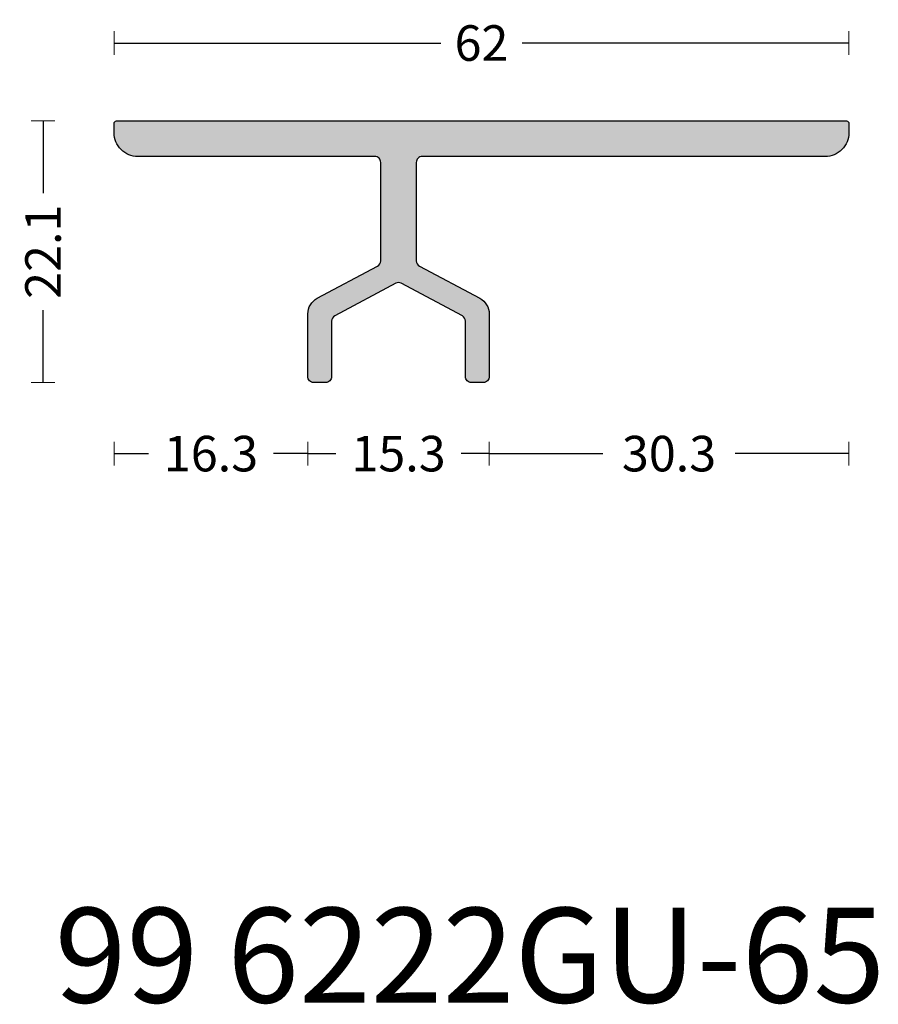
# Model space of a CAD drawing. Units: millimetres. Extents: x -2809 to 69574, y -11633 to 16275.
# Drawn here: x 29782 to 29855, y -1756 to -1673 of the extents above; entities that cross this region are included whole.
import ezdxf

# ---------------------------------------------------------------- set-up
doc = ezdxf.new("R2010")
doc.units = ezdxf.units.MM
doc.header["$LTSCALE"] = 2
for name, color, linetype in [('OS_Dimensions_1.2', 35, 'Continuous'), ('OS_HATCH_PVC', 253, 'Continuous'), ('OS_L_PVC', 140, 'Continuous'), ('OS_Text', 7, 'Continuous')]:
    doc.layers.add(name, color=color, linetype=linetype)
doc.styles.add('OS_CATALOGO', font='txt', dxfattribs={"height": 3})
doc.styles.add('ottostumm', font='txt')
doc.dimstyles.new('OS_CATALOGO', dxfattribs={"dimscale": 2, "dimtxt": 3, "dimasz": 0.5, "dimexe": 0.5, "dimexo": 0.5, "dimgap": 0.5, "dimtad": 0, "dimdec": 1, "dimzin": 12, "dimdsep": 46, "dimtxsty": 'OS_CATALOGO', "dimblk": 'NONE', "dimcen": 0, "dimclrd": 256, "dimclre": 256, "dimclrt": 256, "dimadec": 0, "dimazin": 0, "dimtfac": 1, "dimtdec": 1, "dimtofl": 0, "dimtmove": 2, "dimatfit": 2, "dimldrblk": 'NONE', "dimfxl": 0.5, "dimfxlon": 1, "dimtolj": 1, "dimtzin": 0, "dimlwd": -1, "dimlwe": 5, "dimarcsym": 0})

# ---------------------------------------------------------------- blocks, each defined once
blk = doc.blocks.new('99 6222GU-65')
at = {"layer": 'OS_HATCH_PVC'}
h = blk.add_hatch(color=256, dxfattribs=at)
h.dxf.hatch_style = 1
h.paths.add_polyline_path([(44.65, 21.067), (44.65, 21.867, 0.414214), (44.45, 22.067), (-17.15, 22.067, 0.414214), (-17.35, 21.867), (-17.35, 21.067, 0.414214), (-15.35, 19.067), (4.65, 19.067, -0.414214), (5.15, 18.567), (5.15, 10.262, -0.276984), (4.885, 9.821), (-0.206, 7.106, 0.276984), (-1, 5.782), (-1, 0.5, 0.414214), (-0.5, 0), (0.5, 0, 0.414214), (1, 0.5), (1, 5.182, -0.276984), (1.265, 5.624), (6.415, 8.37, -0.25), (6.885, 8.37), (12.035, 5.624, -0.276984), (12.3, 5.182), (12.3, 0.5, 0.414214), (12.8, 0), (13.8, 0, 0.414214), (14.3, 0.5), (14.3, 5.782, 0.276984), (13.506, 7.106), (8.415, 9.821, -0.276984), (8.15, 10.262), (8.15, 18.567, -0.414214), (8.65, 19.067), (42.65, 19.067, 0.414214)])
at = {"layer": 'OS_L_PVC'}
blk.add_lwpolyline([(-17.15, 22.067), (44.45, 22.067, -0.414214), (44.65, 21.867), (44.65, 21.067, -0.414214), (42.65, 19.067), (8.65, 19.067, 0.414214), (8.15, 18.567), (8.15, 10.262, 0.276984), (8.415, 9.821), (13.506, 7.106, -0.276984), (14.3, 5.782), (14.3, 0.5, -0.414214), (13.8, 0), (12.8, 0, -0.414214), (12.3, 0.5), (12.3, 5.182, 0.276984), (12.035, 5.624), (6.885, 8.37, 0.25), (6.415, 8.37), (1.265, 5.624, 0.276984), (1, 5.182), (1, 0.5, -0.414214), (0.5, 0), (-0.5, 0, -0.414214), (-1, 0.5), (-1, 5.782, -0.276984), (-0.206, 7.106), (4.885, 9.821, 0.276984), (5.15, 10.262), (5.15, 18.567, 0.414214), (4.65, 19.067), (-15.35, 19.067, -0.414214), (-17.35, 21.067), (-17.35, 21.867, -0.414214)], format="xyb", close=True, dxfattribs=at)
blk = doc.blocks.new('*D4790')
at = {"layer": 'Defpoints', "color": 0}
for p in [(29790.234, -1682.814), (29806.584, -1700.74), (29806.584, -1709.881)]:
    blk.add_point(p, dxfattribs=at)
at = {"layer": 'OS_Dimensions_1.2', "lineweight": 5, "ltscale": 0.1}
for p, q in [((29790.234, -1708.881), (29790.234, -1710.881)), ((29806.584, -1708.881), (29806.584, -1710.881))]:
    blk.add_line(p, q, dxfattribs=at)
at = {"layer": 'OS_Dimensions_1.2', "ltscale": 0.1}
for p, q in [((29790.234, -1709.881), (29793.123, -1709.881)), ((29806.584, -1709.881), (29803.694, -1709.881))]:
    blk.add_line(p, q, dxfattribs=at)
at = {"layer": 'OS_Dimensions_1.2', "insert": (29798.409, -1709.881), "char_height": 3, "attachment_point": 5, "style": 'OS_CATALOGO'}
blk.add_mtext('\\A1;16.3', dxfattribs=at)
blk = doc.blocks.new('_None')
blk = doc.blocks.new('*D4791')
at = {"layer": 'Defpoints', "color": 0}
for p in [(29806.584, -1700.74), (29821.884, -1700.74), (29821.884, -1709.881)]:
    blk.add_point(p, dxfattribs=at)
at = {"layer": 'OS_Dimensions_1.2', "lineweight": 5, "ltscale": 0.1}
for p, q in [((29806.584, -1708.881), (29806.584, -1710.881)), ((29821.884, -1708.881), (29821.884, -1710.881))]:
    blk.add_line(p, q, dxfattribs=at)
at = {"layer": 'OS_Dimensions_1.2', "ltscale": 0.1}
for p, q in [((29806.584, -1709.881), (29808.948, -1709.881)), ((29821.884, -1709.881), (29819.519, -1709.881))]:
    blk.add_line(p, q, dxfattribs=at)
at = {"layer": 'OS_Dimensions_1.2', "insert": (29814.234, -1709.881), "char_height": 3, "attachment_point": 5, "style": 'OS_CATALOGO'}
blk.add_mtext('\\A1;15.3', dxfattribs=at)
blk = doc.blocks.new('*D4792')
at = {"layer": 'Defpoints', "color": 0}
for p in [(29852.234, -1682.414), (29821.884, -1700.74), (29852.234, -1709.881)]:
    blk.add_point(p, dxfattribs=at)
at = {"layer": 'OS_Dimensions_1.2', "lineweight": 5, "ltscale": 0.1}
for p, q in [((29821.884, -1708.881), (29821.884, -1710.881)), ((29852.234, -1708.881), (29852.234, -1710.881))]:
    blk.add_line(p, q, dxfattribs=at)
at = {"layer": 'OS_Dimensions_1.2', "ltscale": 0.1}
for p, q in [((29821.884, -1709.881), (29831.487, -1709.881)), ((29852.234, -1709.881), (29842.63, -1709.881))]:
    blk.add_line(p, q, dxfattribs=at)
at = {"layer": 'OS_Dimensions_1.2', "insert": (29837.059, -1709.881), "char_height": 3, "attachment_point": 5, "style": 'OS_CATALOGO'}
blk.add_mtext('\\A1;30.3', dxfattribs=at)
blk = doc.blocks.new('*D4793')
at = {"layer": 'Defpoints', "color": 0}
for p in [(29784.234, -1681.814), (29807.584, -1681.814), (29807.584, -1703.881)]:
    blk.add_point(p, dxfattribs=at)
at = {"layer": 'OS_Dimensions_1.2', "lineweight": 5, "ltscale": 0.1}
for p, q in [((29785.234, -1681.814), (29783.234, -1681.814)), ((29785.234, -1703.881), (29783.234, -1703.881))]:
    blk.add_line(p, q, dxfattribs=at)
at = {"layer": 'OS_Dimensions_1.2', "ltscale": 0.1}
for p, q in [((29784.234, -1681.814), (29784.234, -1687.917)), ((29784.234, -1703.881), (29784.234, -1697.779))]:
    blk.add_line(p, q, dxfattribs=at)
at = {"layer": 'OS_Dimensions_1.2', "insert": (29784.234, -1692.848), "char_height": 3, "attachment_point": 5, "rotation": 90, "style": 'OS_CATALOGO'}
blk.add_mtext('\\A1;22.1', dxfattribs=at)
blk = doc.blocks.new('*D4801')
at = {"layer": 'Defpoints', "color": 0}
for p in [(29852.234, -1675.237), (29852.234, -1682.014), (29790.234, -1682.414)]:
    blk.add_point(p, dxfattribs=at)
at = {"layer": 'OS_Dimensions_1.2', "lineweight": 5, "ltscale": 0.1}
for p, q in [((29790.234, -1676.237), (29790.234, -1674.237)), ((29852.234, -1676.237), (29852.234, -1674.237))]:
    blk.add_line(p, q, dxfattribs=at)
at = {"layer": 'OS_Dimensions_1.2', "ltscale": 0.1}
for p, q in [((29790.234, -1675.237), (29817.805, -1675.237)), ((29852.234, -1675.237), (29824.662, -1675.237))]:
    blk.add_line(p, q, dxfattribs=at)
at = {"layer": 'OS_Dimensions_1.2', "insert": (29821.234, -1675.237), "char_height": 3, "attachment_point": 5, "style": 'OS_CATALOGO'}
blk.add_mtext('\\A1;62', dxfattribs=at)

msp = doc.modelspace()

# ---------------------------------------------------------------- block references
msp.add_blockref('99 6222GU-65', (29807.584, -1703.881))

# ---------------------------------------------------------------- texts
at = {"layer": 'OS_Text', "insert": (29785.219, -1748.204), "char_height": 8, "width": 384.60664, "attachment_point": 1, "style": 'ottostumm'}
msp.add_mtext('99 6222GU-65', dxfattribs=at)

# ---------------------------------------------------------------- dimensions: what is measured, and where the dimension line sits
at = {"layer": 'OS_Dimensions_1.2', "ltscale": 0.1}
for base, p1, p2, picture, middle in [((29852.234, -1675.237), (29790.234, -1682.414), (29852.234, -1682.014), '*D4801', (29821.234, -1675.237)), ((29806.583588241, -1709.881346674), (29790.233588247, -1682.814425589), (29806.583588241, -1700.740151734), '*D4790', (29798.408588244, -1709.881346674)), ((29852.233588241, -1709.881346674), (29821.883588247, -1700.740151734), (29852.233588241, -1682.414425583), '*D4792', (29837.058588244, -1709.881346674)), ((29821.884, -1709.881), (29806.584, -1700.74), (29821.884, -1700.74), '*D4791', (29814.234, -1709.881))]:
    dim = msp.add_linear_dim(base=base, p1=p1, p2=p2, dimstyle='OS_CATALOGO', dxfattribs=at)
    dim.commit()
    dim.dimension.update_dxf_attribs({"geometry": picture, "text_midpoint": middle})
dim = msp.add_linear_dim(base=(29784.234, -1681.814), p1=(29807.584, -1703.881), p2=(29807.584, -1681.814), angle=90, dimstyle='OS_CATALOGO', dxfattribs=at)
dim.commit()
dim.dimension.update_dxf_attribs({"geometry": '*D4793', "text_midpoint": (29784.234, -1692.848)})

doc.saveas('drawing.dxf')
